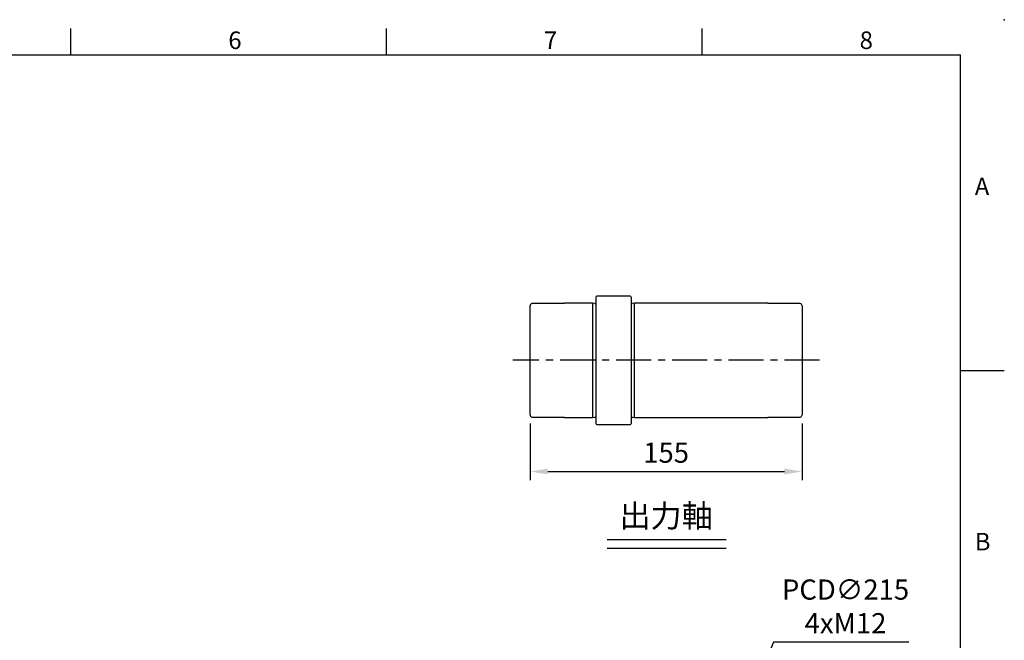
# Model space of a CAD drawing. Units: millimetres. Extents: x -35 to 1400, y -20 to 980.
# Drawn here: x 839 to 1400, y 626 to 980 of the extents above; entities that cross this region are included whole.
import ezdxf
from ezdxf.enums import TextEntityAlignment as Align

# ---------------------------------------------------------------- set-up
doc = ezdxf.new("R2010")
doc.units = ezdxf.units.MM
doc.header["$LTSCALE"] = 2
doc.linetypes.add('CENTER', pattern=[2, 1.25, -0.25, 0.25, -0.25])
for name, color, linetype in [('CEN', 2, 'CENTER'), ('DIM', 3, 'Continuous'), ('MAIN', 7, 'Continuous'), ('TXT', 4, 'Continuous')]:
    doc.layers.add(name, color=color, linetype=linetype)
doc.styles.add('ATTDEF', font='txt')
doc.styles.get("Standard").update_dxf_attribs({"font": 'simplex.shx'})
doc.dimstyles.new('C', dxfattribs={"dimscale": 5, "dimtxt": 2.3, "dimasz": 2, "dimexe": 1, "dimexo": 1, "dimgap": 1, "dimtad": 1, "dimtoh": 1, "dimdec": 4, "dimdsep": 46, "dimtxsty": 'Standard', "dimcen": 0, "dimclrd": 256, "dimclre": 256, "dimclrt": 256, "dimadec": 0, "dimazin": 0, "dimtfac": 0.6, "dimtdec": 4, "dimtofl": 0, "dimtmove": 0, "dimatfit": 3, "dimfxl": 0, "dimtolj": 1, "dimarcsym": 0})
doc.dimstyles.new('L', dxfattribs={"dimscale": 5, "dimtxt": 2.3, "dimasz": 2, "dimexe": 1, "dimexo": 1, "dimgap": 1, "dimtad": 1, "dimdec": 3, "dimdsep": 46, "dimtxsty": 'Standard', "dimcen": 0, "dimclrd": 256, "dimclre": 256, "dimclrt": 256, "dimaunit": 1, "dimazin": 2, "dimtfac": 0.6, "dimtdec": 3, "dimtmove": 0, "dimatfit": 3, "dimfxl": 0, "dimtolj": 1, "dimarcsym": 0})

# ---------------------------------------------------------------- blocks, each defined once
blk = doc.blocks.new('GJA420')
at = {"color": 0}
for p, q in [((173.5, 195), (173.5, 192)), ((209.5, 195), (209.5, 192)), ((245.5, 195), (245.5, 192)), ((0, 192), (275, 192)), ((275, 0), (275, 192)), ((275, 156), (280, 156))]:
    blk.add_line(p, q, dxfattribs=at)
blk.add_point((280, 196), dxfattribs=at)
blk.add_point((280, 196), dxfattribs=at)
for s, p in [('6', (191.5, 192.66)), ('7', (227.5, 192.66)), ('8', (263.5, 192.66)), ('A', (276.63, 176)), ('B', (276.63, 135.5))]:
    blk.add_text(s, height=2, dxfattribs=at).set_placement(p)
at = {"color": 4, "style": 'ATTDEF'}
blk.add_attdef('料號', text='', height=2.5, dxfattribs=at).set_placement((120.5, 3), align=Align.MIDDLE_LEFT)
for tag, p in [('比例', (200.5, 3)), ('版本', (236.5, 3))]:
    blk.add_attdef(tag, text='', height=2.5, dxfattribs=at).set_placement(p, align=Align.MIDDLE_CENTER)
blk = doc.blocks.new('*D17')
at = {"layer": 'Defpoints', "color": 0}
for p in [(1129.64, 754.86), (1284.64, 754.86), (1284.64, 722.49)]:
    blk.add_point(p, dxfattribs=at)
at = {"layer": 'DIM', "lineweight": -2}
for p, q in [((1129.64, 749.86), (1129.64, 717.49)), ((1284.64, 749.86), (1284.64, 717.49)), ((1139.64, 722.49), (1274.64, 722.49))]:
    blk.add_line(p, q, dxfattribs=at)
at = {"layer": 'DIM'}
for points in [[(1139.64, 724.16), (1139.64, 720.83), (1129.64, 722.49)], [(1274.64, 724.16), (1274.64, 720.83), (1284.64, 722.49)]]:
    blk.add_solid(points, dxfattribs=at)
at = {"layer": 'DIM', "insert": (1207.14, 733.24), "char_height": 11.5, "attachment_point": 5}
blk.add_mtext('\\A1;155', dxfattribs=at)
blk = doc.blocks.new('*D243')
at = {"layer": 'Defpoints', "color": 0}
for p in [(1248.58, 578.03), (1165.71, 379.64)]:
    blk.add_point(p, dxfattribs=at)
at = {"layer": 'DIM', "lineweight": -2}
for p, q in [((1268.32, 625.29), (1252.43, 587.25)), ((1345.6, 625.29), (1268.32, 625.29))]:
    blk.add_line(p, q, dxfattribs=at)
blk.add_arc((1207.14, 478.83), 107.5, 54.4593, 69.9949, dxfattribs=at)
at = {"layer": 'DIM'}
blk.add_solid([(1250.89, 587.9), (1253.97, 586.61), (1248.58, 578.03)], dxfattribs=at)
at = {"layer": 'DIM', "insert": (1309.46, 645.62), "char_height": 11.5, "attachment_point": 5}
blk.add_mtext('\\A1;PCD∅215\\P4xM12', dxfattribs=at)

msp = doc.modelspace()

# ---------------------------------------------------------------- linework, layer by layer
at = {"layer": 'CEN', "ltscale": 8}
msp.add_line((1294.643186, 785.858781), (1119.643186, 785.858781), dxfattribs=at)
at = {"layer": 'DIM'}
for p, q in [((1173.499354, 683.756131), (1241.326659, 683.756131)), ((1173.499354, 678.872792), (1241.326659, 678.872792))]:
    msp.add_line(p, q, dxfattribs=at)
at = {"layer": 'MAIN', "ltscale": 2}
for p, q in [((1167.143186, 821.858781), (1167.143186, 749.858781)), ((1186.643186, 822.358781), (1167.643186, 822.358781)), ((1129.643186, 785.858781), (1129.643186, 816.858781)), ((1149.143186, 818.258781), (1130.60467, 818.258781)), ((1165.143186, 818.358781), (1149.143186, 818.358781)), ((1149.143186, 818.358781), (1149.143186, 818.258781)), ((1166.502042, 818.166659), (1165.143186, 818.358781)), ((1165.143186, 818.358781), (1165.143186, 753.358781)), ((1189.143186, 818.358781), (1187.784331, 818.166659)), ((1265.143186, 818.358781), (1189.143186, 818.358781)), ((1265.143186, 818.258781), (1265.143186, 818.358781)), ((1283.681703, 818.258781), (1265.143186, 818.258781)), ((1284.643186, 816.858781), (1284.643186, 754.858781)), ((1129.643186, 754.858781), (1129.643186, 785.858781)), ((1130.60467, 753.458781), (1149.143186, 753.458781)), ((1149.143186, 753.458781), (1149.143186, 753.358781)), ((1149.143186, 753.358781), (1165.143186, 753.358781)), ((1165.143186, 753.358781), (1166.502042, 753.550903)), ((1187.784331, 753.550903), (1189.143186, 753.358781)), ((1189.143186, 753.358781), (1265.143186, 753.358781)), ((1265.143186, 753.458781), (1283.681703, 753.458781)), ((1265.143186, 753.358781), (1265.143186, 753.458781)), ((1167.643186, 749.358781), (1186.643186, 749.358781))]:
    msp.add_line(p, q, dxfattribs=at)
at = {"layer": 'MAIN'}
for p, q in [((1187.143186, 821.858781), (1187.143186, 749.858781)), ((1189.143186, 753.358781), (1189.143186, 818.358781))]:
    msp.add_line(p, q, dxfattribs=at)
at = {"layer": 'MAIN', "ltscale": 4}
for centre, radius, start, end in [((1167.643186, 821.858781), 0.5, 90, 180), ((1186.643186, 821.858781), 0.5, 0, 90), ((1131.143186, 816.858781), 1.5, 111.03946978, 180), ((1166.614036, 818.958781), 0.8, 261.95256563, 311.40962211), ((1187.672336, 818.958781), 0.8, 228.59037789, 278.04743437), ((1283.143186, 816.858781), 1.5, 0, 68.96053022), ((1131.143186, 754.858781), 1.5, 180, 248.96053022), ((1166.614036, 752.758781), 0.8, 48.59037789, 98.04743437), ((1187.672336, 752.758781), 0.8, 81.95256563, 131.40962211), ((1283.143186, 754.858781), 1.5, 291.03946978, 0), ((1167.643186, 749.858781), 0.5, 180, 270), ((1186.643186, 749.858781), 0.5, 270, 0)]:
    msp.add_arc(centre, radius, start, end, dxfattribs=at)

# ---------------------------------------------------------------- block references
at = {"layer": 'DIM', "xscale": 5, "yscale": 5, "zscale": 5}
msp.add_blockref('GJA420', (0, 0), dxfattribs=at)

# ---------------------------------------------------------------- texts
at = {"layer": 'TXT', "insert": (1207.143186, 697.224167), "char_height": 13, "width": 90.31569704, "attachment_point": 5}
msp.add_mtext('{\\fPMingLiU|b0|i0|c136|p18;出力軸}', dxfattribs=at)

# ---------------------------------------------------------------- dimensions: what is measured, and where the dimension line sits
at = {"layer": 'DIM'}
dim = msp.add_linear_dim(base=(1284.643186, 722.492079), p1=(1129.643186, 754.858781), p2=(1284.643186, 754.858781), dimstyle='L', dxfattribs=at)
dim.commit()
dim.dimension.update_dxf_attribs({"geometry": '*D17', "text_midpoint": (1207.143186, 733.242079)})
dim = msp.add_diameter_dim_2p(p1=(1165.7101, 379.63647), p2=(1248.576273, 578.025475), text='PCD<>\\P4xM12', dimstyle='C', dxfattribs=at)
dim.commit()
dim.dimension.update_dxf_attribs({"geometry": '*D243', "text_midpoint": (1309.460632, 625.288391), "dimtype": 163})

doc.saveas('drawing.dxf')
